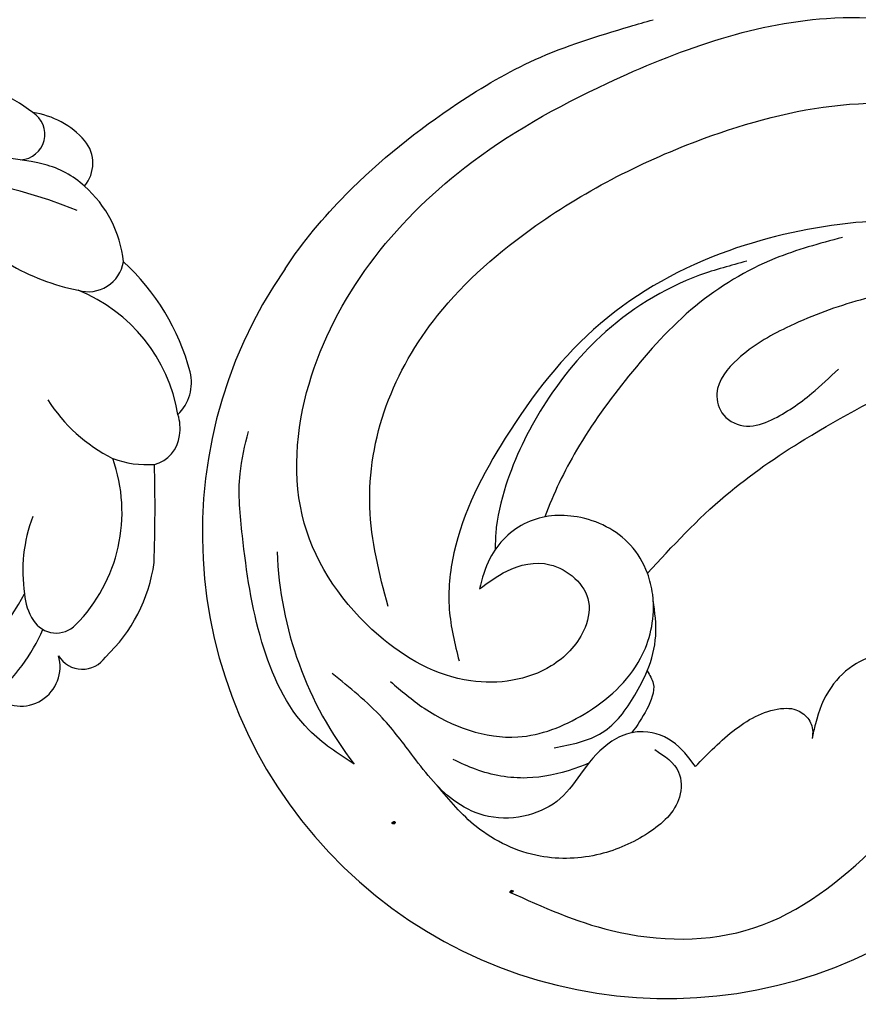
# Model space of a CAD drawing. Units: millimetres. Extents: x 8735 to 16295, y 5288 to 7070.
# Drawn here: x 9467 to 9513, y 6112 to 6166 of the extents above; entities that cross this region are included whole.
import ezdxf

# ---------------------------------------------------------------- set-up
doc = ezdxf.new("R2010")
doc.units = ezdxf.units.MM
doc.linetypes.add('HIDDEN', pattern=[9.525, 6.35, -3.175])
doc.layers.add('A-04.尺寸標註', color=4, linetype='Continuous')
doc.layers.add('H-08.木作(細線)', color=8, linetype='Continuous')
doc.layers.add('logo', color=8, linetype='Continuous', plot=False)
doc.styles.get("Standard").update_dxf_attribs({"font": 'arial.ttf'})
doc.styles.add('新細明體', font='PMingLiU.ttf')
doc.dimstyles.new('6', dxfattribs={"dimtxt": 15, "dimasz": 4.5, "dimexe": 3, "dimexo": 3, "dimgap": 1.8, "dimtad": 2, "dimdec": 0, "dimtxsty": '新細明體', "dimblk": 'ARCHTICK', "dimcen": 5, "dimclrd": 8, "dimclre": 8, "dimclrt": 4, "dimadec": 0, "dimazin": 0, "dimtfac": 1, "dimtdec": 0, "dimtix": 1, "dimtmove": 2, "dimatfit": 3, "dimldrblk": 'OPEN90', "dimfxl": 1.25, "dimlwd": 9, "dimlwe": 9, "dimarcsym": 0})

# ---------------------------------------------------------------- blocks, each defined once
blk = doc.blocks.new('logo')
at = {"layer": 'logo'}
h = blk.add_hatch(color=256, dxfattribs=at)
edge = h.paths.add_edge_path()
edge.add_ellipse((0.18, 0.6), major_axis=(0.323, 0.566), ratio=0.659111, start_angle=263.8576, end_angle=429.825)
edge.add_arc((0.02, 1.39), 0.399, 258.9967, 261.058)
edge.add_ellipse((0.18, 0.6), major_axis=(0.314, 0.551), ratio=0.659838, start_angle=263.243, end_angle=428.5195, ccw=False)
edge.add_arc((0.51, 0.37), 0.0433, 263.9962, 282.4455)
edge = h.paths.add_edge_path()
edge.add_ellipse((0.18, 0.6), major_axis=(0.314, 0.551), ratio=0.659838, start_angle=70.2744, end_angle=262.8394, ccw=False)
edge.add_arc((0.03, 1.2), 0.237, 245.2323, 248.2557, ccw=False)
edge.add_ellipse((0.18, 0.6), major_axis=(0.323, 0.566), ratio=0.659111, start_angle=71.1999, end_angle=263.5875)
edge.add_arc((0.5, 0.37), 0.0389, 266.4658, 288.3928, ccw=False)
edge = h.paths.add_edge_path(flags=17)
edge.add_line((0.2, 1.02), (0.2, 1.03))
edge.add_arc((0.02, 1.39), 0.399, 261.058, 296.4699, ccw=False)
edge.add_ellipse((0.18, 0.6), major_axis=(0.314, 0.551), ratio=0.659838, start_angle=68.5195, end_angle=70.2744)
edge.add_arc((0.03, 1.2), 0.237, 248.2557, 287.7329)
edge.add_arc((0.18, 0.84), 0.155, 119.2735, 139.7006)
edge.add_arc((0.45, 0.59), 0.526, 137.2638, 146.3296)
edge.add_arc((0.7, 0.49), 0.794, 150.4954, 153.1332)
edge.add_arc((0.17, 0.07), 0.799, 100.8186, 103.2077, ccw=False)
edge.add_arc((0.3, 0.68), 0.325, 138.9231, 148.8948, ccw=False)
edge.add_arc((0.62, 0.39), 0.758, 124.4657, 138.4002, ccw=False)
edge = h.paths.add_edge_path()
edge.add_arc((0.03, 1.2), 0.237, 233.3596, 245.2323)
edge.add_ellipse((0.18, 0.6), major_axis=(0.323, 0.566), ratio=0.659111, start_angle=69.825, end_angle=71.1999, ccw=False)
edge.add_arc((0.02, 1.39), 0.399, 251.1923, 258.9967, ccw=False)
h.paths.add_polyline_path([(-0.05, 0.82, -0.021859), (-0.02, 0.83, -0.004955), (-0.01, 0.85, 0.012967), (-0.05, 0.83, 0.223317), (-0.2, 0.65, 0.425243), (-0.17, 0.61, 0.393247), (-0.02, 0.74, -0.084558), (0.02, 0.84, 0.019194), (-0.02, 0.83, 0.004726), (-0.02, 0.82, 0.021148), (-0.04, 0.73, -0.080721), (-0.07, 0.66, -0.104113), (-0.11, 0.63, -0.094873), (-0.16, 0.62, -0.207877), (-0.18, 0.64, -0.223034), (-0.18, 0.67, -0.16869)], flags=17)
h.paths.add_polyline_path([(0.36, 0.97, 0.088592), (0.28, 0.95, 0.140724), (0.2, 0.82, -0.012272), (0.2, 0.81, -0.041532), (0.22, 0.8, 0.005558), (0.22, 0.82, -0.187874)], flags=17)
h.paths.add_polyline_path([(0.19, 0.73, 0.011592), (0.2, 0.77, 0.056884), (0.19, 0.79, -0.271208), (0.1, 0.71, -0.679677), (0.04, 0.82, -0.290071), (0.16, 0.82, -0.103922), (0.19, 0.79, 0.053349), (0.2, 0.81, -0.004508), (0.2, 0.82, 0.220604), (0.1, 0.86, -0.015501), (0.05, 0.85, 0.008768), (0.03, 0.85, 0.029539), (0.02, 0.84, 1.009367)], flags=17)
h.paths.add_polyline_path([(0.22, 0.8, -0.008928), (0.2, 0.77, -0.347678), (0.17, 0.63, 0.00727), (0.06, 0.58, -0.035606), (0.06, 0.58, 0.01139), (0.07, 0.57, 0.012101), (0.15, 0.61, 0.461639)], flags=17)
h.paths.add_polyline_path([(0.11, 0.67, 0.433181), (0.03, 0.63, 0.04486), (0.03, 0.62, -0.026783), (0.04, 0.62, -0.142026), (0.05, 0.64, -0.307429), (0.09, 0.66, -0.953401), (0.07, 0.62, 0.069613), (0.04, 0.62, 0.042891), (0.04, 0.62, -0.067719), (0.07, 0.61, 0.893379)], flags=17)
h.paths.add_polyline_path([(0.02, 0.61, -0.009243), (0.03, 0.61, -0.026651), (0.03, 0.62, 0.013684), (0.02, 0.62, 0.174326), (0, 0.61, 0.391287), (0.01, 0.57, 0.210555), (0.04, 0.56), (0.04, 0.56, 0.001326), (0.05, 0.57, -0.005065), (0.05, 0.57, -0.027528), (0.04, 0.57, -0.195292), (0.02, 0.58, -0.659298)], flags=17)
h.paths.add_polyline_path([(0.04, 0.62, 0.023127), (0.03, 0.61, 0.184672), (0.04, 0.57, 0.098355), (0.06, 0.58, -0.009788), (0.05, 0.58, -0.240413)], flags=17)
h.paths.add_polyline_path([(0.07, 0.57, -0.002039), (0.05, 0.57, 0.07599), (0.1, 0.55, 0.108431), (0.23, 0.55, -0.004552), (0.23, 0.56, -0.028332), (0.17, 0.55, -0.123708)], flags=17)
h.paths.add_polyline_path([(0.4, 0.74, -0.55173), (0.42, 0.69, -0.18979), (0.3, 0.57, -0.013881), (0.27, 0.56, 0.011039), (0.27, 0.56, 0.022162), (0.29, 0.56, -0.010966), (0.31, 0.57, -0.001761), (0.35, 0.58, 0.034744), (0.38, 0.6, 0.086103), (0.43, 0.67, 0.506659), (0.4, 0.76, 0.355205), (0.25, 0.67, 0.093422), (0.23, 0.56, 0.017263), (0.27, 0.56, -0.31391)], flags=17)
h.paths.add_polyline_path([(0.26, 0.55, -0.009702), (0.27, 0.55, -0.004936), (0.27, 0.56, -0.035369), (0.24, 0.55, -0.002587), (0.23, 0.55, 0.014405), (0.24, 0.53, -0.020509)], flags=17)
h.paths.add_polyline_path([(0.27, 0.55, -0.007857), (0.27, 0.55, 0.009702), (0.26, 0.55, 0.020509), (0.24, 0.53, 0.000681), (0.24, 0.53, -0.002588), (0.24, 0.53, -0.013713), (0.25, 0.53, -0.01198)], flags=17)
h.paths.add_polyline_path([(0.28, 0.52, -0.036579), (0.27, 0.55, 0.01198), (0.25, 0.53, 0.013411), (0.24, 0.53, 0.001089), (0.24, 0.53, 0.015933), (0.24, 0.43, -0.190203), (0.19, 0.3, -0.266161), (0.12, 0.27, -0.207317), (0.18, 0.48, -0.064593), (0.24, 0.53, -0.001017), (0.24, 0.53, -0.000681), (0.24, 0.53, 0.152538), (0.11, 0.38, 0.230241), (0.11, 0.24, 0.234095), (0.21, 0.27, 0.172717), (0.27, 0.37, 0.028132), (0.28, 0.44, -0.014352), (0.28, 0.46, 0.062016), (0.31, 0.45, 0.349487), (0.46, 0.53, 0.392407), (0.44, 0.61, 0.130108), (0.38, 0.6, 0.001865), (0.35, 0.58, -0.054721), (0.29, 0.56, 0.014593), (0.27, 0.55, 0.007857), (0.27, 0.55, -0.01108), (0.3, 0.56, -0.100678), (0.41, 0.59, -0.349203), (0.43, 0.57, -0.402437), (0.32, 0.46, -0.009974), (0.32, 0.47, 0.613372), (0.29, 0.51, 0.175713), (0.28, 0.5, -0.002484), (0.28, 0.49, -0.463644), (0.3, 0.49, -0.513768), (0.3, 0.47, -0.075052), (0.28, 0.48, 0.007944)], flags=17)
h.paths.add_polyline_path([(0.31, 0.45, -0.062016), (0.28, 0.46, -0.007786), (0.28, 0.44, 0.027572), (0.28, 0.41, 0.0582), (0.28, 0.4, 0.26466), (0.38, 0.29, 0.315327), (0.49, 0.33, -0.025867), (0.49, 0.33, -0.380363), (0.35, 0.33, -0.153954), (0.31, 0.4, -0.090831)], flags=17)
h.paths.add_polyline_path([(0.46, 0.37, 0.336432), (0.49, 0.33, 0.025867), (0.49, 0.33, 0.026394), (0.5, 0.33, -0.025927), (0.49, 0.33, -0.173285), (0.47, 0.35, -0.685315), (0.49, 0.38, -0.491027), (0.5, 0.35, -0.040547), (0.49, 0.33, 0.025927), (0.5, 0.33, 0.139653), (0.51, 0.36, 1.004843)], flags=17)
h.paths.add_polyline_path([(0.41, 1, 0.143839), (0.35, 1, 0.069213), (0.28, 0.95, -0.088592), (0.36, 0.97, 0.404636)], flags=17)
h.paths.add_polyline_path([(0.27, 0.95, -0.01627), (0.28, 0.95, -0.069213), (0.35, 1, 0.037626), (0.22, 0.93, -0.082213), (0.04, 0.85, 0.004306), (0.02, 0.85, 0.008989), (0.02, 0.84, -0.006474), (0.03, 0.85, -0.136946), (0.1, 0.86, 0.054668)], flags=17)
for points in [[(0.02, 0.84, 0.019194), (-0.02, 0.83, 0.004726), (-0.02, 0.82, -0.044587), (-0.04, 0.73, -0.07623), (-0.08, 0.67, -0.235864), (-0.16, 0.62, -0.450297), (-0.18, 0.67, -0.16869), (-0.05, 0.82, -0.021859), (-0.02, 0.83, -0.004955), (-0.01, 0.85, 0.012967), (-0.05, 0.83, 0.223317), (-0.2, 0.65, 0.425243), (-0.17, 0.61, 0.393247), (-0.02, 0.74, -0.084558)], [(-0.16, 0.62, -0.206522), (-0.18, 0.64, 0.207877), (-0.16, 0.62, 0.024305), (-0.15, 0.62, -0.043373)], [(0.27, 0.56, -0.011039), (0.27, 0.56, -0.017263), (0.23, 0.56, 0.004552), (0.23, 0.55, 0.002587), (0.24, 0.55, 0.035369)]]:
    blk.add_hatch(color=256, dxfattribs=at).paths.add_polyline_path(points)
h = blk.add_hatch(color=256, dxfattribs=at)
edge = h.paths.add_edge_path()
edge.add_ellipse((0.18, 0.6), major_axis=(0.314, 0.551), ratio=0.659838, start_angle=68.5195, end_angle=70.2744, ccw=False)
edge.add_arc((0.02, 1.39), 0.399, 258.9967, 261.058, ccw=False)
edge.add_ellipse((0.18, 0.6), major_axis=(0.323, 0.566), ratio=0.659111, start_angle=69.825, end_angle=71.1999)
edge.add_arc((0.03, 1.2), 0.237, 245.2323, 248.2557)
h = blk.add_hatch(color=256, dxfattribs=at)
h.paths.add_polyline_path([(0.22, 0.8, 0.041532), (0.2, 0.81, 0.012272), (0.2, 0.82, 0.004508), (0.2, 0.81, -0.053349), (0.19, 0.79, -0.056884), (0.2, 0.77, 0.008928)])
h.paths.add_polyline_path([(0.02, 0.84, -0.008989), (0.02, 0.85, 0.010425), (-0.01, 0.85, 0.004955), (-0.02, 0.83, -0.019194)])
h.paths.add_polyline_path([(0.1, 0.86, 0.136946), (0.03, 0.85, -0.008768), (0.05, 0.85, 0.015501)])
h.paths.add_polyline_path([(0.04, 0.62, 0.026783), (0.03, 0.62, 0.026651), (0.03, 0.61, -0.023127), (0.04, 0.62, -0.042891)])
h.paths.add_polyline_path([(0.07, 0.57, -0.01139), (0.06, 0.58, -0.098355), (0.04, 0.57, 0.027528), (0.05, 0.57, 0.005065), (0.05, 0.57, 0.002039)])
for p, q in [((0.04, 0.56), (0.04, 0.56)), ((0.2, 1.03), (0.2, 1.02))]:
    blk.add_line(p, q, dxfattribs=at)
at = {"layer": 'logo', "lineweight": 0}
for p, q in [((0.04, 0.56), (0.04, 0.56)), ((0.2, 1.02), (0.2, 1.03))]:
    blk.add_line(p, q, dxfattribs=at)
at = {"layer": 'logo'}
for points in [[(-0.17, 0.61, -0.425243), (-0.2, 0.65, -0.223317), (-0.05, 0.83, -0.027703), (0.04, 0.85, 0.082213), (0.22, 0.93, -0.037626), (0.35, 1, -0.143839), (0.41, 1, -0.872775)], [(-0.16, 0.62, -0.434531), (-0.18, 0.67, -0.16869), (-0.05, 0.82, 0.909183)], [(0.2, 1.02, 0.060876), (0.06, 0.9, 0.137716), (-0.02, 0.74, -0.393247), (-0.17, 0.61, 79.578459)], [(-0.11, 1.01, 0.200172), (0.2, 1.03, -0.066965)], [(-0.11, 1.01, 0.241802), (0.1, 0.98, 0.575938)], [(-0.05, 0.82, -0.056349), (0.05, 0.85, 0.070229), (0.27, 0.95, 0.769245)], [(-0.02, 0.82, 0.021148), (-0.04, 0.73, 0.658186)], [(0.06, 0.94, 0.039578), (0.01, 0.88, 0.021193), (-0.02, 0.82, 0.700396)], [(0.04, 0.56, -0.210555), (0.01, 0.57, -0.391287), (0, 0.61, -0.174326), (0.02, 0.62, -0.110406), (0.07, 0.62, 0.953401), (0.09, 0.66)], [(0.22, 0.82, -0.026083), (0.19, 0.73, -1.009367), (0.02, 0.84, 0.624773)], [(0.06, 0.58, -0.338614), (0.02, 0.58, -0.659298), (0.02, 0.61, -0.100316), (0.07, 0.61, 0.893379), (0.11, 0.67, 0.433181), (0.03, 0.63, 0.289299), (0.05, 0.57, 0.081086), (0.1, 0.55, -0.684784)], [(0.02, 0.84, -0.416943), (0.2, 0.81, 0.828532)], [(0.2, 0.81, -0.329321), (0.1, 0.71, -0.679677), (0.04, 0.82, 0.415871)], [(0.04, 0.82, -0.290071), (0.16, 0.82, -0.539799), (0.17, 0.63, 0.00727), (0.06, 0.58, -1.51475)], [(0.09, 0.66, 0.307429), (0.05, 0.64, 0.446432), (0.05, 0.58, 0.145269), (0.17, 0.55, -0.214979)], [(0.15, 0.61, -0.015466), (0.04, 0.56, 0.608014)], [(0.1, 0.98, 0.089367), (0.06, 0.94, 0.028397)], [(0.28, 0.46, -0.035926), (0.27, 0.37, -0.172717), (0.21, 0.27, -0.234095), (0.11, 0.24, -0.230241), (0.11, 0.38, -0.17359), (0.26, 0.55)], [(0.1, 0.55, 0.111049), (0.24, 0.55, 0.147976), (0.38, 0.6, 0.393525)], [(0.24, 0.53, 0.016972), (0.24, 0.43, -0.190203), (0.19, 0.3, -0.266161), (0.12, 0.27, -0.290937), (0.25, 0.53, 0.211969)], [(0.2, 0.81, -0.513007), (0.15, 0.61, -1.702754)], [(0.17, 0.55, 0.059536), (0.3, 0.57, 0.18979), (0.42, 0.69, 0.55173), (0.4, 0.74, 0.38162), (0.28, 0.52, -0.007944), (0.28, 0.48, -0.007944)], [(0.19, 1.02, 0.002733), (0.2, 1.02)], [(0.35, 1, 0.216717), (0.2, 0.81, 0.638327)], [(0.36, 0.97, 0.187874), (0.22, 0.82, 0.783226)], [(0.38, 0.6, 0.086103), (0.43, 0.67, 0.506659), (0.4, 0.76, 0.355205), (0.25, 0.67, 0.113269), (0.24, 0.53, 0.583131)], [(0.25, 0.53, -0.023063), (0.3, 0.56, -0.100678), (0.41, 0.59, -0.349203), (0.43, 0.57, -0.402437), (0.32, 0.46, -0.247136)], [(0.26, 0.55, -0.035274), (0.31, 0.57, -0.003626), (0.38, 0.6, 0.389489)], [(0.27, 0.95, -0.105013), (0.36, 0.97, 0.404636), (0.41, 1, 1.743742)], [(0.38, 0.6, -0.130108), (0.44, 0.61, -0.392407), (0.46, 0.53, -0.420619), (0.28, 0.46, -0.420619)], [(0.28, 0.5, -0.175713), (0.29, 0.51, -0.613372), (0.32, 0.47)], [(0.3, 0.47, 0.513768), (0.3, 0.49, 0.463644), (0.28, 0.49, 0.463644)], [(0.3, 0.47, -0.075052), (0.28, 0.48)], [(0.31, 0.45, 0.090831), (0.31, 0.4, 0.169704), (0.36, 0.32)], [(0.32, 0.47, 0.009974), (0.32, 0.46, 0.009974)], [(0.51, 0.36, -0.166662), (0.49, 0.33, -0.70739)]]:
    blk.add_lwpolyline(points, format="xyb", dxfattribs=at)
at = {"layer": 'logo', "lineweight": 0}
for centre, radius, start, end in [((0.07, 0.58), 0.28, 114.7362, 165.0904), ((-0.16, 0.65), 0.0374, 171.8348, 263.9838), ((0.09, 0.56), 0.292, 119.8523, 158.1526), ((-0.15, 0.65), 0.0336, 149.7688, 246.7364), ((-0.16, 0.76), 0.146, 267.5844, 353.4527), ((-0.17, 0.73), 0.111, 272.2715, 325.3573), ((0.02, 1.39), 0.399, 251.1923, 296.4699), ((-0.26, 0.8), 0.225, 324.2142, 341.6511), ((0.17, 0.07), 0.799, 103.2077, 106.1792), ((0.14, 0.4), 0.462, 110.1482, 115.1572), ((-0.51, 0.9), 0.5, 339.9296, 350.1414), ((0.7, 0.49), 0.794, 153.1332, 154.2687), ((0.7, 0.49), 0.794, 153.1332, 154.2687), ((0.14, 0.4), 0.462, 105.7498, 110.1482), ((0.14, 0.4), 0.462, 105.7498, 110.1482), ((0.3, 0.68), 0.325, 150.9548, 170.2881), ((0.7, 0.49), 0.794, 154.2687, 155.3518), ((0.7, 0.49), 0.794, 150.4954, 153.1332), ((0.17, 0.07), 0.799, 100.8186, 103.2077), ((0.17, 0.07), 0.799, 100.8186, 103.2077), ((0.02, 0.59), 0.027, 151.6425, 237.1215), ((0.1, 0.78), 0.101, 147.8295, 328.8978), ((0.03, 0.58), 0.0386, 98.6046, 138.1597), ((0.45, 0.59), 0.526, 137.2638, 146.3296), ((0.03, 0.6), 0.0177, 105.7526, 239.3398), ((0.03, 0.61), 0.0459, 234.5859, 282.1467), ((0.3, 0.68), 0.325, 138.9231, 148.8948), ((0.1, 0.73), 0.131, 121.8036, 128.5716), ((0.17, 0.07), 0.799, 99.8317, 100.8186), ((0.3, 0.68), 0.325, 148.8948, 150.9548), ((0.14, 0.4), 0.462, 104.2662, 105.7498), ((0.3, 0.68), 0.325, 148.8948, 150.9548), ((0.05, 0.51), 0.117, 102.4178, 105.5537), ((0.05, 0.49), 0.123, 101.6186, 103.7368), ((0.04, 0.61), 0.0383, 230.8646, 275.0659), ((0.1, 0.73), 0.131, 90.6121, 121.8036), ((0.14, 0.4), 0.462, 102.2567, 104.2662), ((0.09, 0.78), 0.0664, 143.3048, 280.117), ((0.09, 0.61), 0.0622, 70.679, 164.3644), ((0.09, 0.62), 0.064, 167.0919, 177.3661), ((0.05, 0.51), 0.117, 96.281, 102.4178), ((0.05, 0.49), 0.123, 96.3193, 101.6186), ((0.05, 0.51), 0.117, 96.281, 102.4178), ((0.09, 0.62), 0.064, 177.3661, 183.4727), ((0.05, 0.49), 0.123, 96.3193, 101.6186), ((0.09, 0.62), 0.064, 177.3661, 183.4727), ((0.09, 0.62), 0.064, 183.4727, 225.325), ((-0.1, 1.46), 0.618, 283.2744, 302.0739), ((0.1, 0.73), 0.11, 60.1861, 124.8898), ((0.08, 0.61), 0.0419, 133.7672, 166.1009), ((0.05, 0.51), 0.117, 80.3525, 96.281), ((0.08, 0.61), 0.0419, 166.1009, 175.9249), ((0.05, 0.49), 0.123, 80.8228, 96.3193), ((0.08, 0.61), 0.0419, 175.9249, 229.9973), ((0.08, 0.61), 0.0419, 166.1009, 175.9249), ((0.04, 0.61), 0.0383, 275.0659, 297.535), ((-0.68, 2.39), 1.97, 291.5203, 291.8241), ((0.09, 0.62), 0.064, 225.325, 231.6324), ((-0.19, 1.69), 0.875, 285.3109, 288.8633), ((0.08, 0.63), 0.0367, 83.4964, 151.8522), ((0.16, 0.76), 0.211, 238.695, 240.9381), ((-0.68, 2.39), 1.97, 291.8241, 292.2914), ((0.13, 0.7), 0.155, 239.2194, 256.6015), ((0.13, 0.7), 0.155, 238.0585, 239.2194), ((0.62, 0.39), 0.758, 124.4657, 138.4002), ((0.18, 0.84), 0.155, 119.2735, 139.7006), ((1.92, -2.98), 4.02, 115.8994, 117.5656), ((0.04, 0.61), 0.0383, 297.535, 305.6919), ((0.16, 0.76), 0.211, 240.9381, 243.5484), ((0.09, 0.65), 0.0353, 243.9263, 51.0341), ((0.08, 0.64), 0.0217, 251.3968, 65.9306), ((-0.68, 2.39), 1.97, 292.2914, 295.0645), ((0.16, 0.76), 0.211, 243.5484, 271.7569), ((0.26, 0.31), 0.166, 155.203, 207.0666), ((-0.19, 1.69), 0.875, 288.8633, 301.3798), ((0.1, 0.73), 0.131, 40.8505, 90.6121), ((0.08, 0.83), 0.116, 281.7653, 342.4614), ((0.16, 0.86), 0.321, 258.87, 283.6239), ((0.41, 0.25), 0.329, 122.0966, 156.7882), ((0.39, 0.3), 0.273, 124.9761, 186.879), ((0.1, 0.73), 0.13, 292.5765, 31.6961), ((0.1, 0.72), 0.114, 36.3079, 60.04), ((0.1, 0.72), 0.114, 306.5995, 23.2852), ((0.14, 1.13), 0.581, 272.9888, 279.4802), ((0.08, 0.83), 0.116, 342.4614, 354.6764), ((0.08, 0.83), 0.116, 342.4614, 354.6764), ((0.1, 0.72), 0.114, 23.2852, 36.3079), ((0.1, 0.72), 0.114, 23.2852, 36.3079), ((-0.61, 1.07), 0.874, 336.959, 339.6154), ((0.47, 0.74), 0.286, 131.3266, 163.3678), ((0.47, 0.74), 0.286, 163.3678, 164.401), ((0.1, 0.73), 0.131, 38.0381, 40.8505), ((0.47, 0.74), 0.286, 163.3678, 164.401), ((0.1, 0.73), 0.131, 38.0381, 40.8505), ((0.1, 0.73), 0.13, 31.6961, 41.2089), ((0.1, 0.73), 0.13, 31.6961, 41.2089), ((-0.61, 1.07), 0.874, 339.6154, 341.6615), ((-0.61, 1.07), 0.874, 339.6154, 341.6615), ((0.71, 0.13), 0.935, 112.6486, 121.2678), ((0.49, 0.72), 0.291, 117.4328, 159.9943), ((-0.61, 1.07), 0.874, 341.6615, 342.9354), ((0.14, 1.13), 0.581, 279.4802, 283.4362), ((0.55, 0.57), 0.32, 182.4453, 183.4886), ((0.16, 0.86), 0.321, 283.6239, 284.2167), ((0.55, 0.57), 0.32, 183.4886, 186.7897), ((0.22, 0.81), 0.256, 273.4512, 281.5539), ((0.41, 0.25), 0.329, 117.3968, 122.0966), ((0.4, 0.3), 0.281, 122.374, 125.4474), ((-0.3, 0.45), 0.545, 7.5429, 8.1488), ((0.55, 0.57), 0.32, 186.7897, 186.9458), ((0.38, 0.63), 0.137, 82.2276, 160.4489), ((0.52, 0.03), 0.577, 115.5374, 118.2829), ((0.44, 0.18), 0.406, 114.5532, 116.7766), ((0.38, 0.75), 0.226, 115.8995, 119.6279), ((0.46, 0.56), 0.187, 109.838, 179.5483), ((0.14, 1.13), 0.581, 283.4362, 286.6173), ((0.46, 0.56), 0.187, 179.5483, 182.0782), ((0.22, 0.81), 0.256, 281.5539, 286.6322), ((0.44, 0.18), 0.406, 111.2089, 114.5532), ((0.52, 0.03), 0.577, 112.9982, 115.5374), ((0.46, 0.56), 0.187, 182.0782, 183.2094), ((0.46, 0.56), 0.187, 183.2094, 185.01), ((0.46, 0.56), 0.187, 185.01, 193.3895), ((0.47, 0.74), 0.286, 115.4894, 131.3266), ((0.47, 0.74), 0.286, 115.4894, 131.3266), ((0.38, 0.75), 0.226, 95.6485, 115.8995), ((0.38, 0.75), 0.226, 95.6485, 115.8995), ((0.34, 0.58), 0.136, 244.3758, 335.626), ((-1.08, 0.39), 1.36, 3.6768, 5.4974), ((0.29, 0.48), 0.0241, 86.756, 126.6195), ((-1.08, 0.39), 1.36, 4.2266, 4.7959), ((0.29, 0.48), 0.0148, 48.9877, 148.4858), ((0.32, 0.54), 0.0724, 235.2903, 252.4587), ((0.6, 0.44), 0.32, 175.9493, 185.5558), ((0.34, 0.58), 0.136, 244.3758, 258.5706), ((0.6, 0.44), 0.32, 175.9493, 185.5558), ((0.32, 0.4), 0.038, 179.2922, 192.6156), ((0.42, 0.43), 0.142, 192.9154, 252.2115), ((0.22, 0.81), 0.256, 286.6322, 299.1609), ((0.44, 0.18), 0.406, 108.6958, 111.2089), ((0.3, 0.48), 0.0251, 327.1994, 93.2945), ((0.22, 0.78), 0.227, 292.2367, 335.222), ((0.43, 0.3), 0.29, 94.0374, 117.0335), ((0.29, 0.48), 0.016, 301.3037, 50.0743), ((2.55, -4.36), 5.41, 114.0704, 114.474), ((0.46, 0.43), 0.143, 189.1555, 227.6818), ((0.32, 0.58), 0.111, 267.175, 354.8617), ((0.43, 0.44), 0.113, 165.2767, 167.5624), ((0.42, 0.41), 0.104, 219.3152, 312.3495), ((0.39, 0.9), 0.101, 81.2439, 113.9848), ((0.22, 0.81), 0.256, 299.1609, 307.1205), ((2.55, -4.36), 5.41, 113.6429, 114.0704), ((0.37, 1.01), 0.0392, 258.5502, 346.6702), ((0.21, 0.8), 0.262, 310.2009, 329.8856), ((0.42, 0.5), 0.103, 81.5328, 111.1847), ((0.41, 0.39), 0.106, 252.0283, 322.0343), ((0.38, 0.7), 0.0613, 327.2799, 74.7579), ((0.39, 0.7), 0.0345, 330.444, 85.9913), ((0.41, 0.56), 0.0267, 8.5098, 85.5073), ((0.41, 0.55), 0.0627, 337.3085, 63.01), ((0.49, 0.36), 0.0248, 345.864, 166.4176), ((0.5, 0.37), 0.0389, 177.6916, 252.0699), ((0.49, 0.36), 0.0192, 85.2505, 222.9442), ((0.51, 0.37), 0.0433, 213.0653, 252.3889), ((0.48, 0.36), 0.0263, 331.2506, 75.8597), ((0.43, 0.4), 0.0917, 317.7365, 327.0242), ((0.51, 0.37), 0.0433, 252.3889, 295.424), ((0.5, 0.37), 0.0389, 252.0699, 306.6919)]:
    blk.add_arc(centre, radius, start, end, dxfattribs=at)
at = {"layer": 'logo'}
for major_axis, ratio in [((0.323, 0.566), 0.659111), ((0.314, 0.551), 0.659838)]:
    blk.add_ellipse((0.18, 0.6), major_axis=major_axis, ratio=ratio, dxfattribs=at)
at = {"layer": 'logo', "insert": (-0.18, 0.21), "char_height": 0.0564, "width": 0.7641, "attachment_point": 1}
blk.add_mtext('{\\fVerdana|b0|i1|c0|p34;GOODWARE}', dxfattribs=at)
blk = doc.blocks.new('SE-21052L-d')
at = {"layer": 'H-08.木作(細線)', "ltscale": 0.2}
for centre, radius, start, end in [((-91.365, -49.104), 25.448, 180.5691, 341.7573), ((-92.112, -49.889), 20.316, 217.5061, 252.9343)]:
    blk.add_arc(centre, radius, start, end, dxfattribs=at)
for points, knots in [([(-98.013, -57.526), (-97.829, -56.96), (-97.398, -55.637), (-95.705, -53.734), (-92.736, -54.048), (-91.792, -56.439), (-92.279, -59.431), (-95.64, -62.636), (-101.691, -63.209), (-108.555, -60.753), (-113.884, -51.777), (-113.213, -40.616), (-107.974, -29.803), (-100.896, -19.568), (-87.387, -14.479), (-75.711, -14.061), (-68.968, -14.809), (-66.9, -15.039)], [0, 0, 0, 0, 1.787466, 4.171115, 7.106903, 8.71955, 11.32979, 15.806803, 21.448144, 28.787519, 36.408364, 51.00142, 60.062797, 72.568663, 87.132299, 101.231218, 107.470552, 107.470552, 107.470552, 107.470552]), ([(-98.013, -57.526), (-97.829, -56.96), (-97.398, -55.637), (-95.705, -53.734), (-92.736, -54.048), (-91.792, -56.439), (-92.279, -59.431), (-95.64, -62.636), (-101.691, -63.209), (-108.555, -60.753), (-113.884, -51.777), (-113.213, -40.616), (-107.974, -29.803), (-100.896, -19.568), (-87.387, -14.479), (-75.711, -14.061), (-68.968, -14.809), (-66.9, -15.039)], [0, 0, 0, 0, 1.787466, 4.171115, 7.106903, 8.71955, 11.32979, 15.806803, 21.448144, 28.787519, 36.408364, 51.00142, 60.062797, 72.568663, 87.132299, 101.231218, 107.470552, 107.470552, 107.470552, 107.470552]), ([(-101.54, -61.193), (-102.981, -60), (-105.795, -57.572), (-108.298, -52.354), (-108.845, -46.076), (-106.947, -38.402), (-102.99, -30.902), (-97.405, -24.107), (-90.556, -19.999), (-82.585, -17.21), (-74.29, -16.182), (-66.687, -17.018), (-60.158, -18.811), (-55.028, -20.724), (-50.817, -23.09), (-48.061, -26.67), (-43.174, -29.281), (-36.942, -33.282), (-29.798, -36.329), (-22.441, -39.728), (-15.315, -41.34), (-7.763, -43.285), (-0.714, -44.111), (7.035, -44.449), (13.679, -44.327), (18.622, -44.372), (21.202, -44.685), (22.804, -45.892), (24.47, -45.42), (25.312, -44.324), (24.792, -42.795), (22.46, -42.373), (18.268, -43.569), (10.658, -43.227), (1.219, -43.428), (-7.709, -42.639), (-12.937, -41.8), (-14.975, -41.463)], [0, 0, 0, 0, 8.246768, 16.588405, 25.004942, 35.80148, 51.102996, 62.53475, 74.283446, 86.204232, 99.993534, 111.142209, 119.999693, 129.929281, 135.747189, 141.214736, 149.44661, 160.402362, 174.345444, 183.92633, 196.439119, 206.7614, 218.648939, 227.931557, 241.363257, 248.006511, 250.367665, 252.718494, 255.565278, 257.223494, 259.234687, 261.448415, 266.980454, 278.6872, 294.874226, 309.266146, 318.472123, 318.472123, 318.472123, 318.472123]), ([(-101.54, -61.193), (-102.981, -60), (-105.795, -57.572), (-108.298, -52.354), (-108.845, -46.076), (-106.947, -38.402), (-102.99, -30.902), (-97.405, -24.107), (-90.556, -19.999), (-82.585, -17.21), (-74.29, -16.182), (-66.687, -17.018), (-60.158, -18.811), (-55.038, -20.72), (-51.921, -22.47), (-50.943, -23.324)], [0, 0, 0, 0, 8.246768, 16.588405, 25.004942, 35.80148, 51.102996, 62.53475, 74.283446, 86.204232, 99.993534, 111.142209, 119.999693, 129.929281, 135.700853, 135.700853, 135.700853, 135.700853]), ([(-88.207, -25.712), (-89.762, -26.856), (-93.232, -29.41), (-98.044, -34.56), (-101.555, -41.746), (-101.864, -49.548), (-101.043, -55.646), (-98.887, -59.449), (-97.372, -60.758), (-96.645, -61.387)], [0, 0, 0, 0, 5.786827, 12.909203, 20.968112, 29.136283, 36.015411, 39.118553, 41.987604, 41.987604, 41.987604, 41.987604]), ([(-116.811, -49.357), (-116.872, -47.61), (-116.5, -43.2), (-114.826, -37.412), (-112.313, -31.837), (-109.936, -28.732), (-108.522, -26.955), (-108.246, -26.611)], [154.015127, 154.015127, 154.015127, 154.015127, 161.78847, 173.523685, 180.743425, 188.893524, 190.857083, 190.857083, 190.857083, 190.857083]), ([(-116.811, -49.357), (-116.872, -47.61), (-116.5, -43.2), (-114.826, -37.412), (-112.313, -31.837), (-109.936, -28.732), (-108.522, -26.955), (-108.246, -26.611)], [154.015127, 154.015127, 154.015127, 154.015127, 161.78847, 173.523685, 180.743425, 188.893524, 190.857083, 190.857083, 190.857083, 190.857083]), ([(-116.811, -49.357), (-116.872, -47.61), (-116.5, -43.2), (-114.826, -37.412), (-112.313, -31.837), (-109.936, -28.732), (-108.522, -26.955), (-108.246, -26.611)], [154.015127, 154.015127, 154.015127, 154.015127, 161.78847, 173.523685, 180.743425, 188.893524, 190.857083, 190.857083, 190.857083, 190.857083]), ([(-83.435, -27.458), (-83.946, -27.603), (-85.518, -28.046), (-87.832, -29.994), (-90.384, -32.738), (-92.506, -35.867), (-93.798, -38.672), (-94.007, -41.131), (-92.598, -42.257), (-91.099, -41.953), (-90.028, -40.401), (-89.355, -38.515), (-89.055, -37.01), (-88.927, -36.369)], [0, 0, 0, 0, 1.583511, 4.867479, 8.821277, 12.897589, 16.054473, 18.259413, 19.495925, 20.883, 22.294456, 24.931076, 26.890312, 26.890312, 26.890312, 26.890312]), ([(-92.912, -30.354), (-93.737, -31.35), (-95.639, -33.649), (-97.579, -38.085), (-98.144, -43.181), (-98.223, -47.967), (-97.719, -50.928), (-97.369, -52.24)], [0, 0, 0, 0, 5.751799, 13.267554, 21.137238, 28.473612, 34.491768, 34.491768, 34.491768, 34.491768]), ([(-96.422, -34.435), (-96.999, -35.126), (-98.94, -37.449), (-100.802, -41.907), (-101.117, -47.312), (-100.436, -51.428), (-99.39, -54.039), (-98.72, -55.027), (-98.552, -55.269)], [0, 0, 0, 0, 4.008709, 13.477984, 20.83802, 27.909587, 31.9186, 33.229663, 33.229663, 33.229663, 33.229663]), ([(-91.006, -51.517), (-90.749, -49.52), (-90.234, -45.763), (-88.073, -39.933), (-86.161, -36.224), (-85.064, -34.094)], [0.728491, 0.728491, 0.728491, 0.728491, 9.670646, 17.587441, 28.265572, 28.265572, 28.265572, 28.265572]), ([(-91.006, -51.517), (-90.749, -49.52), (-90.234, -45.763), (-88.073, -39.933), (-86.161, -36.224), (-85.064, -34.094)], [0.728491, 0.728491, 0.728491, 0.728491, 9.670646, 17.587441, 28.265572, 28.265572, 28.265572, 28.265572]), ([(-91.006, -51.517), (-90.749, -49.52), (-90.234, -45.763), (-88.073, -39.933), (-86.161, -36.224), (-85.064, -34.094)], [0.728491, 0.728491, 0.728491, 0.728491, 9.670646, 17.587441, 28.265572, 28.265572, 28.265572, 28.265572]), ([(-87.086, -70.115), (-85.139, -69.734), (-80.641, -68.855), (-74.202, -64.446), (-72.118, -57.302), (-71.466, -51.588), (-72.939, -48.027), (-75.11, -46.58), (-76.984, -46.875), (-77.836, -47.552), (-78.127, -47.878)], [0, 0, 0, 0, 8.839558, 20.413303, 32.430845, 40.711372, 45.66368, 48.757656, 51.558589, 53.463818, 53.463818, 53.463818, 53.463818]), ([(-78.127, -47.878), (-78.411, -48.195), (-78.997, -49.121), (-79.352, -50.91), (-78.935, -52.533), (-78.539, -53.452), (-78.428, -53.703)], [53.463818, 53.463818, 53.463818, 53.463818, 55.322468, 58.150144, 61.379058, 62.603276, 62.603276, 62.603276, 62.603276]), ([(-78.127, -47.878), (-78.411, -48.195), (-78.997, -49.121), (-79.352, -50.91), (-78.935, -52.533), (-78.539, -53.452), (-78.428, -53.703)], [53.463818, 53.463818, 53.463818, 53.463818, 55.322468, 58.150144, 61.379058, 62.603276, 62.603276, 62.603276, 62.603276]), ([(-78.127, -47.878), (-78.411, -48.195), (-78.997, -49.121), (-79.352, -50.91), (-78.935, -52.533), (-78.539, -53.452), (-78.428, -53.703)], [53.463818, 53.463818, 53.463818, 53.463818, 55.322468, 58.150144, 61.379058, 62.603276, 62.603276, 62.603276, 62.603276]), ([(-91.006, -51.517), (-91.507, -51.176), (-93.1, -50.46), (-95.881, -50.885), (-98.288, -52.883), (-98.756, -55.529), (-98.219, -56.974), (-98.013, -57.526)], [30.638455, 30.638455, 30.638455, 30.638455, 33.291529, 38.195866, 42.279439, 46.499793, 49.114181, 49.114181, 49.114181, 49.114181]), ([(-91.006, -51.517), (-91.507, -51.176), (-93.1, -50.46), (-95.881, -50.885), (-98.288, -52.883), (-98.756, -55.529), (-98.219, -56.974), (-98.013, -57.526)], [30.638455, 30.638455, 30.638455, 30.638455, 33.291529, 38.195866, 42.279439, 46.499793, 49.114181, 49.114181, 49.114181, 49.114181]), ([(-89.891, -52.541), (-89.959, -52.458), (-90.291, -52.075), (-90.677, -51.741), (-91.006, -51.517)], [28.425788, 28.425788, 28.425788, 28.425788, 28.898393, 30.638455, 30.638455, 30.638455, 30.638455]), ([(-89.891, -52.541), (-89.959, -52.458), (-90.291, -52.075), (-90.677, -51.741), (-91.006, -51.517)], [28.425788, 28.425788, 28.425788, 28.425788, 28.898393, 30.638455, 30.638455, 30.638455, 30.638455]), ([(-89.891, -52.541), (-89.959, -52.458), (-90.291, -52.075), (-90.677, -51.741), (-91.006, -51.517)], [28.425788, 28.425788, 28.425788, 28.425788, 28.898393, 30.638455, 30.638455, 30.638455, 30.638455]), ([(-99.066, -64.477), (-98.288, -64.549), (-95.738, -64.782), (-91.648, -63.676), (-89.089, -59.754), (-88.179, -55.879), (-89.196, -53.393), (-89.891, -52.541)], [0, 0, 0, 0, 3.498319, 11.462753, 17.149396, 23.616232, 28.425788, 28.425788, 28.425788, 28.425788]), ([(-87.931, -55.892), (-88.082, -55.235), (-88.537, -54), (-89.443, -53.024), (-89.891, -52.541)], [10.279814, 10.279814, 10.279814, 10.279814, 13.242101, 16.138846, 16.138846, 16.138846, 16.138846]), ([(-87.931, -55.892), (-88.082, -55.235), (-88.537, -54), (-89.443, -53.024), (-89.891, -52.541)], [10.279814, 10.279814, 10.279814, 10.279814, 13.242101, 16.138846, 16.138846, 16.138846, 16.138846]), ([(-87.931, -55.892), (-88.082, -55.235), (-88.537, -54), (-89.443, -53.024), (-89.891, -52.541)], [10.279814, 10.279814, 10.279814, 10.279814, 13.242101, 16.138846, 16.138846, 16.138846, 16.138846]), ([(-82.755, -58.639), (-82.604, -57.651), (-82.311, -55.728), (-81.312, -53.662), (-80.113, -52.878), (-79.364, -52.827), (-78.705, -53.173), (-78.506, -53.553), (-78.428, -53.703)], [0, 0, 0, 0, 3.017416, 5.873121, 6.436805, 7.239057, 8.004935, 8.507893, 8.507893, 8.507893, 8.507893]), ([(-82.755, -58.639), (-82.604, -57.651), (-82.311, -55.728), (-81.312, -53.662), (-80.113, -52.878), (-79.364, -52.827), (-78.705, -53.173), (-78.506, -53.553), (-78.428, -53.703)], [0, 0, 0, 0, 3.017416, 5.873121, 6.436805, 7.239057, 8.004935, 8.507893, 8.507893, 8.507893, 8.507893]), ([(-82.755, -58.639), (-82.604, -57.651), (-82.311, -55.728), (-81.312, -53.662), (-80.113, -52.878), (-79.364, -52.827), (-78.705, -53.173), (-78.506, -53.553), (-78.428, -53.703)], [0, 0, 0, 0, 3.017416, 5.873121, 6.436805, 7.239057, 8.004935, 8.507893, 8.507893, 8.507893, 8.507893]), ([(-89.657, -62.262), (-88.994, -61.574), (-87.678, -60.212), (-87.626, -57.788), (-87.822, -56.368), (-87.931, -55.892)], [0, 0, 0, 0, 4.102989, 8.133918, 10.279814, 10.279814, 10.279814, 10.279814]), ([(-87.931, -55.892), (-87.684, -55.991), (-86.978, -56.288), (-86.697, -57.659), (-86.636, -58.654), (-86.674, -59.15)], [0.067645, 0.067645, 0.067645, 0.067645, 1.206698, 3.358467, 5.613061, 5.613061, 5.613061, 5.613061]), ([(-87.931, -55.892), (-87.684, -55.991), (-86.978, -56.288), (-86.697, -57.659), (-86.636, -58.654), (-86.674, -59.15)], [0.067645, 0.067645, 0.067645, 0.067645, 1.206698, 3.358467, 5.613061, 5.613061, 5.613061, 5.613061]), ([(-87.931, -55.892), (-87.684, -55.991), (-86.978, -56.288), (-86.697, -57.659), (-86.636, -58.654), (-86.674, -59.15)], [0.067645, 0.067645, 0.067645, 0.067645, 1.206698, 3.358467, 5.613061, 5.613061, 5.613061, 5.613061]), ([(-98.074, -69.31), (-99.117, -69.351), (-102, -69.463), (-106.384, -66.841), (-109.731, -63.306), (-112.313, -60.319), (-113.02, -58.523), (-113.31, -57.787)], [0, 0, 0, 0, 3.091286, 8.547936, 14.466511, 17.865518, 20.224574, 20.224574, 20.224574, 20.224574]), ([(-82.755, -58.639), (-83.359, -58.44), (-84.571, -58.041), (-86.021, -58.515), (-86.582, -59.048), (-86.674, -59.15)], [0, 0, 0, 0, 2.790218, 5.594114, 6.200559, 6.200559, 6.200559, 6.200559]), ([(-82.755, -58.639), (-83.359, -58.44), (-84.571, -58.041), (-86.021, -58.515), (-86.582, -59.048), (-86.674, -59.15)], [0, 0, 0, 0, 2.790218, 5.594114, 6.200559, 6.200559, 6.200559, 6.200559]), ([(-82.755, -58.639), (-83.359, -58.44), (-84.571, -58.041), (-86.021, -58.515), (-86.582, -59.048), (-86.674, -59.15)], [0, 0, 0, 0, 2.790218, 5.594114, 6.200559, 6.200559, 6.200559, 6.200559]), ([(-86.674, -59.15), (-86.937, -59.439), (-87.53, -60.45), (-87.684, -62.271), (-87.597, -64.365), (-88.623, -66.236), (-90.267, -67.511), (-92.809, -67.995), (-95.439, -67.181), (-98.555, -66.173), (-100.691, -66.031), (-101.915, -65.95)], [6.200559, 6.200559, 6.200559, 6.200559, 7.925105, 11.247529, 14.203145, 17.127943, 20.355952, 23.173676, 28.296398, 32.344453, 37.779334, 37.779334, 37.779334, 37.779334]), ([(-85.109, -59.167), (-84.468, -59.142), (-83.342, -59.098), (-82.098, -60.858), (-82.68, -63.27), (-84.176, -65.771), (-86.902, -67.896), (-90.429, -68.508), (-92.682, -67.912), (-93.688, -67.646)], [0, 0, 0, 0, 1.796018, 3.158169, 5.752826, 8.639348, 11.920115, 15.768709, 18.872151, 18.872151, 18.872151, 18.872151]), ([(-87.622, -61.85), (-87.775, -62.102), (-88.438, -63.088), (-89.862, -64.65), (-91.982, -65.656), (-93.35, -65.897), (-93.787, -65.974)], [9.896065, 9.896065, 9.896065, 9.896065, 11.175538, 15.035611, 19.254957, 21.233251, 21.233251, 21.233251, 21.233251])]:
    blk.add_open_spline(points, degree=3, knots=knots, dxfattribs=at)
at = {"layer": 'H-08.木作(細線)', "xscale": 0.13824, "yscale": 0.13824, "zscale": 0.13824}
for p in [(-87.043, -70.115), (-94.482, -70.765)]:
    blk.add_blockref('logo', p, dxfattribs=at)
blk = doc.blocks.new('SE-21112L-d')
at = {"layer": 'H-08.木作(細線)'}
for centre, radius, start, end in [((7.259, 40.905), 4.636, 75.5833, 116.2415), ((7.889, 43.538), 1.929, 353.7439, 74.2149), ((4.705, 34.594), 10.481, 87.2408, 113.2889), ((5.264, 43.663), 1.401, 307.9863, 92.2326), ((9.063, 38.33), 5.053, 81.5382, 110.0703), ((9.047, 37.012), 6.362, 40.2291, 83.1449), ((13.064, 28.099), 16.038, 110.9557, 132.1815), ((16.353, 13.901), 28.763, 102.2816, 154.2205), ((12.129, 40.292), 1.959, 288.1322, 25.039), ((12.119, 28.71), 12.538, 49.1748, 81.8179), ((7.914, 49.892), 12.436, 273.931, 292.824), ((14.657, 29.752), 8.888, 43.7254, 102.468), ((18.687, 36.379), 2.441, 348.5494, 48.1443), ((19.613, 33.98), 2.412, 24.8972, 52.5378), ((20.183, 34.132), 1.834, 318.4824, 28.0923), ((18.213, 37.084), 5.343, 283.8218, 308.7391), ((-47.823, -17.385), 85.696, 32.34735, 35.94274), ((18.302, 40.872), 9.055, 246.8381, 277.532), ((14.356, 24.821), 8.741, 349.5434, 54.0362), ((16.772, 24.567), 8.723, 347.643, 26.5562), ((25.749, 28.722), 8.297, 193.3641, 223.0347), ((21.497, 23.489), 1.476, 246.4342, 350.0688), ((5.005, 21.546), 14.757, 286.4468, 5.888), ((22.057, 24.93), 3.021, 218.2502, 247.6308), ((23.77, 22.695), 1.523, 245.2402, 0.1924), ((11.134, 20.116), 10.655, 345.8256, 10.2823), ((21.754, 19.648), 2.161, 262.2833, 50.3901)]:
    blk.add_arc(centre, radius, start, end, dxfattribs=at)
blk = doc.blocks.new('_ArchTick')
at = {"color": 0, "linetype": 'ByBlock', "const_width": 0.15}
blk.add_lwpolyline([(-0.5, -0.5), (0.5, 0.5)], dxfattribs=at)
blk = doc.blocks.new('*D51')
at = {"layer": 'A-04.尺寸標註', "color": 8, "linetype": 'HIDDEN', "lineweight": 9, "ltscale": 0.6, "transparency": 16777216}
for p, q in [((9948.904, 6894.339), (9249.961, 6894.339)), ((9948.904, 5582.646), (9249.961, 5582.646))]:
    blk.add_line(p, q, dxfattribs=at)
at = {"layer": 'A-04.尺寸標註', "color": 8, "lineweight": 9, "ltscale": 0.6, "transparency": 16777216}
blk.add_line((9252.961, 6894.339), (9252.961, 5582.646), dxfattribs=at)
at = {"layer": 'DEFPOINTS', "color": 0, "ltscale": 0.6, "transparency": 16777216}
for p in [(9951.904, 6894.339), (9252.961, 5582.646), (9951.904, 5582.646)]:
    blk.add_point(p, dxfattribs=at)
at = {"layer": 'A-04.尺寸標註', "color": 8, "lineweight": 9, "ltscale": 0.6, "transparency": 16777216, "xscale": 4.5, "yscale": 4.5, "zscale": 4.5}
for p, rotation in [((9252.961, 6894.339), 90), ((9252.961, 5582.646), 270)]:
    blk.add_blockref('_ArchTick', p, dxfattribs=dict(at, rotation=rotation))
at = {"layer": 'A-04.尺寸標註', "color": 4, "ltscale": 0.6, "transparency": 16777216, "insert": (9242.811, 6238.492), "char_height": 15, "attachment_point": 5, "rotation": 90, "style": '新細明體'}
blk.add_mtext('1312', dxfattribs=at)
blk = doc.blocks.new('_Open90')
at = {"color": 0, "linetype": 'ByBlock', "lineweight": -2}
for p, q in [((-0.5, 0.5), (0, 0)), ((0, 0), (-1, 0)), ((0, 0), (-0.5, -0.5))]:
    blk.add_line(p, q, dxfattribs=at)
blk = doc.blocks.new('*D52')
at = {"layer": 'A-04.尺寸標註', "color": 8, "linetype": 'HIDDEN', "lineweight": 9, "ltscale": 0.6, "transparency": 16777216}
for p, q in [((9338.756, 6195.795), (9338.756, 5496.556)), ((10650.449, 6195.795), (10650.449, 5496.556))]:
    blk.add_line(p, q, dxfattribs=at)
at = {"layer": 'A-04.尺寸標註', "color": 8, "lineweight": 9, "ltscale": 0.6, "transparency": 16777216}
blk.add_line((9338.756, 5499.556), (10650.449, 5499.556), dxfattribs=at)
at = {"layer": 'DEFPOINTS', "color": 0, "ltscale": 0.6, "transparency": 16777216}
for p in [(9338.756, 6198.795), (10650.449, 6198.795), (10650.449, 5499.556)]:
    blk.add_point(p, dxfattribs=at)
at = {"layer": 'A-04.尺寸標註', "color": 8, "lineweight": 9, "ltscale": 0.6, "transparency": 16777216, "xscale": 4.5, "yscale": 4.5, "zscale": 4.5, "rotation": 180}
blk.add_blockref('_ArchTick', (9338.756, 5499.556), dxfattribs=at)
at = {"layer": 'A-04.尺寸標註', "color": 8, "lineweight": 9, "ltscale": 0.6, "transparency": 16777216, "xscale": 4.5, "yscale": 4.5, "zscale": 4.5}
blk.add_blockref('_ArchTick', (10650.449, 5499.556), dxfattribs=at)
at = {"layer": 'A-04.尺寸標註', "color": 4, "ltscale": 0.6, "transparency": 16777216, "insert": (9994.602, 5489.406), "char_height": 15, "attachment_point": 5, "style": '新細明體'}
blk.add_mtext('1312', dxfattribs=at)

msp = doc.modelspace()

# ---------------------------------------------------------------- block references
for name, p, rotation in [('SE-21052L-d', (9605.415, 6125.396), 324.7298199032123), ('SE-21112L-d', (9438.028, 6126.819), 325.6655114821558)]:
    msp.add_blockref(name, p, dxfattribs=dict(rotation=rotation))

# ---------------------------------------------------------------- dimensions: what is measured, and where the dimension line sits
at = {"layer": 'A-04.尺寸標註', "color": 8, "ltscale": 0.6}
dim = msp.add_linear_dim(base=(9252.961, 5582.646), p1=(9951.904, 6894.339), p2=(9951.904, 5582.646), angle=90, dimstyle='6', dxfattribs=at)
dim.commit()
dim.dimension.update_dxf_attribs({"geometry": '*D51', "text_midpoint": (9242.811, 6238.492)})
dim = msp.add_linear_dim(base=(10650.449, 5499.556), p1=(9338.756, 6198.795), p2=(10650.449, 6198.795), dimstyle='6', dxfattribs=at)
dim.commit()
dim.dimension.update_dxf_attribs({"geometry": '*D52', "text_midpoint": (9994.602, 5489.406)})

doc.saveas('drawing.dxf')
